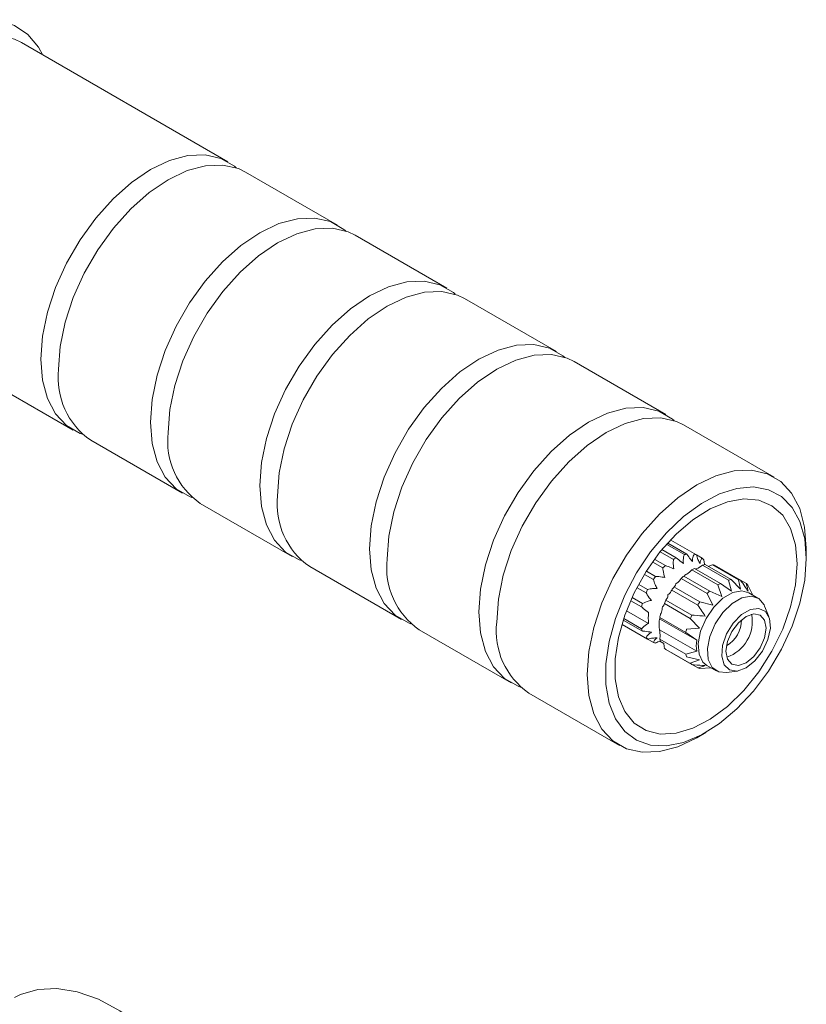
# Model space of a CAD drawing. Units: inches. Extents: x 8.4 to 31.4, y 6.9 to 31.9.
# Drawn here: x 27.9 to 30.3, y 26.6 to 29.6 of the extents above; entities that cross this region are included whole.
import ezdxf

# ---------------------------------------------------------------- set-up
doc = ezdxf.new("R2010")
doc.units = ezdxf.units.IN
doc.header["$MEASUREMENT"] = 0
doc.layers.add('WATERWORKS FITTINGS', color=7, linetype='Continuous', lineweight=9)

# ---------------------------------------------------------------- blocks, each defined once
blk = doc.blocks.new('GUTH49 ISO')
at = {"layer": 'WATERWORKS FITTINGS', "ltscale": 3}
for p, q in [((2.0014, 3.6133), (1.3713, 3.977)), ((2.3354, 3.4204), (2.0553, 3.5821)), ((2.6695, 3.2276), (2.3893, 3.3893)), ((3.0036, 3.0347), (2.7234, 3.1964)), ((0.8989, 3.1587), (1.529, 2.7949)), ((3.3376, 2.8419), (3.0575, 3.0036)), ((3.668, 2.6511), (3.3915, 2.8107)), ((1.5829, 2.7638), (1.863, 2.6021)), ((1.9169, 2.571), (2.1971, 2.4092)), ((3.3401, 2.4457), (3.3938, 2.4147)), ((3.3438, 2.4497), (3.4016, 2.4163)), ((3.3525, 2.4593), (3.4305, 2.4143)), ((3.7659, 2.4027), (3.7659, 2.4348)), ((3.3203, 2.4237), (3.3609, 2.4002)), ((3.3255, 2.4301), (3.3691, 2.405)), ((3.4305, 2.4143), (3.4481, 2.4041)), ((2.251, 2.3781), (2.5312, 2.2164)), ((3.2976, 2.3919), (3.3285, 2.3741)), ((3.3036, 2.4003), (3.3363, 2.3815)), ((3.4495, 2.3826), (3.5287, 2.3368)), ((3.4529, 2.3992), (3.455, 2.3854)), ((3.455, 2.3854), (3.4572, 2.3841)), ((3.4573, 2.3841), (3.5365, 2.3384)), ((3.4795, 2.3839), (3.4665, 2.3788)), ((3.4795, 2.3839), (3.5588, 2.3381)), ((3.4861, 2.3821), (3.5654, 2.3364)), ((3.2723, 2.3545), (3.2996, 2.3387)), ((3.278, 2.3644), (3.3062, 2.3481)), ((3.3919, 2.3493), (3.4712, 2.3036)), ((3.4166, 2.3681), (3.4959, 2.3223)), ((3.4248, 2.3728), (3.5041, 2.3271)), ((3.2494, 2.3137), (3.2771, 2.2977)), ((3.255, 2.3237), (3.2819, 2.3081)), ((3.3619, 2.316), (3.4411, 2.2702)), ((3.3841, 2.3419), (3.4634, 2.2962)), ((3.4959, 2.3223), (3.5084, 2.2866)), ((3.5374, 2.3033), (3.5041, 2.3271)), ((3.5287, 2.3368), (3.5374, 2.3033)), ((3.5649, 2.3089), (3.5365, 2.3384)), ((3.5588, 2.3381), (3.5649, 2.3089)), ((3.5654, 2.3364), (3.5831, 2.3262)), ((3.6026, 2.2911), (3.5879, 2.3213)), ((3.2346, 2.2834), (3.2658, 2.2654)), ((3.3552, 2.3066), (3.4345, 2.2608)), ((3.4634, 2.2962), (3.4809, 2.2604)), ((3.5084, 2.2866), (3.4712, 2.3036)), ((3.6183, 2.2821), (3.5905, 2.2981)), ((3.2305, 2.2738), (3.2632, 2.255)), ((3.3328, 2.2656), (3.412, 2.2198)), ((3.3376, 2.276), (3.4169, 2.2302)), ((3.4809, 2.2604), (3.4411, 2.2702)), ((3.6517, 2.226), (3.6388, 2.2573)), ((3.2177, 2.2433), (3.2849, 2.2045)), ((3.204, 2.2019), (3.2819, 2.157)), ((3.204, 2.2019), (3.2996, 2.1468)), ((3.2077, 2.2145), (3.2658, 2.181)), ((3.2092, 2.2197), (3.2632, 2.1885)), ((3.318, 2.2189), (3.4315, 2.1533)), ((3.3189, 2.2228), (3.3982, 2.1771)), ((3.412, 2.2198), (3.4404, 2.1903)), ((2.5851, 2.1853), (2.8652, 2.0235)), ((3.318, 2.1854), (3.4315, 2.1199)), ((3.3982, 2.1771), (3.4315, 2.1533)), ((3.4404, 2.1903), (3.4007, 2.1875)), ((3.3189, 2.1564), (3.3982, 2.1106)), ((3.3189, 2.1503), (3.3309, 2.1434)), ((3.3376, 2.1248), (3.4169, 2.0791)), ((3.3552, 2.1146), (3.4345, 2.0689)), ((3.4315, 2.1199), (3.3982, 2.1106)), ((3.4007, 2.1031), (3.4404, 2.0933)), ((3.4404, 2.0933), (3.412, 2.0839)), ((3.4625, 2.0765), (3.4904, 2.0604)), ((3.4411, 2.0671), (3.4747, 2.0695)), ((3.522, 2.055), (3.5556, 2.0596)), ((2.9191, 1.9924), (3.1956, 1.8328)), ((3.4319, 1.8562), (3.4597, 1.8723))]:
    blk.add_line(p, q, dxfattribs=at)
at = {"layer": 'WATERWORKS FITTINGS', "ltscale": 3, "flags": 128}
for points in [[(0.7482, 3.3766), (0.7531, 3.4477), (0.7676, 3.5225), (0.7915, 3.5989), (0.8239, 3.675), (0.8641, 3.7486), (0.9109, 3.8177), (0.963, 3.8804), (1.0191, 3.935), (1.0776, 3.9801), (1.1369, 4.0143), (1.1954, 4.0368), (1.2515, 4.0469), (1.3037, 4.0445), (1.3505, 4.0294), (1.3907, 4.0022), (1.4231, 3.9636), (1.4367, 3.9392)], [(0.8011, 3.375), (0.8061, 3.4449), (0.8212, 3.5185), (0.8458, 3.5937), (0.8792, 3.6681), (0.9204, 3.7394), (0.9681, 3.8055), (1.0209, 3.8644), (1.0771, 3.9142), (1.1351, 3.9536), (1.1931, 3.9812), (1.2494, 3.9963), (1.3022, 3.9983), (1.3499, 3.9873), (1.3713, 3.977)], [(1.5575, 2.7821), (1.5504, 2.7846), (1.5093, 2.8084), (1.4759, 2.8442), (1.4513, 2.8909), (1.4362, 2.9472), (1.4311, 3.0113), (1.4362, 3.0812), (1.4513, 3.1548), (1.4759, 3.23), (1.5093, 3.3043), (1.5504, 3.3757), (1.5981, 3.4418), (1.6509, 3.5006), (1.7072, 3.5505), (1.7652, 3.5899), (1.8232, 3.6175), (1.8794, 3.6326), (1.9322, 3.6346), (1.9799, 3.6236), (2.0211, 3.5998), (2.0268, 3.595)], [(2.0553, 3.5821), (2.0338, 3.5925), (1.9861, 3.6035), (1.9333, 3.6014), (1.8771, 3.5864), (1.8191, 3.5588), (1.7611, 3.5194), (1.7048, 3.4695), (1.652, 3.4106), (1.6043, 3.3445), (1.5632, 3.2732), (1.5298, 3.1989), (1.5052, 3.1237), (1.4901, 3.0501), (1.485, 2.9801)], [(1.8915, 2.5892), (1.8845, 2.5918), (1.8433, 2.6156), (1.8099, 2.6514), (1.7853, 2.6981), (1.7702, 2.7543), (1.7652, 2.8184), (1.7702, 2.8883), (1.7853, 2.962), (1.8099, 3.0371), (1.8433, 3.1115), (1.8845, 3.1828), (1.9322, 3.2489), (1.985, 3.3078), (2.0412, 3.3577), (2.0992, 3.397), (2.1572, 3.4246), (2.2135, 3.4397), (2.2663, 3.4418), (2.314, 3.4307), (2.3551, 3.407), (2.3608, 3.4022)], [(2.3893, 3.3893), (2.3679, 3.3996), (2.3202, 3.4106), (2.2674, 3.4086), (2.2112, 3.3935), (2.1531, 3.3659), (2.0951, 3.3266), (2.0389, 3.2767), (1.9861, 3.2178), (1.9384, 3.1517), (1.8972, 3.0804), (1.8638, 3.006), (1.8392, 2.9309), (1.8242, 2.8572), (1.8191, 2.7873)], [(2.2256, 2.3964), (2.2186, 2.3989), (2.1774, 2.4227), (2.144, 2.4585), (2.1194, 2.5052), (2.1043, 2.5615), (2.0992, 2.6255), (2.1043, 2.6955), (2.1194, 2.7691), (2.144, 2.8443), (2.1774, 2.9186), (2.2186, 2.99), (2.2663, 3.0561), (2.319, 3.1149), (2.3753, 3.1648), (2.4333, 3.2042), (2.4913, 3.2318), (2.5476, 3.2469), (2.6003, 3.2489), (2.648, 3.2379), (2.6892, 3.2141), (2.6949, 3.2093)], [(2.7234, 3.1964), (2.7019, 3.2068), (2.6542, 3.2178), (2.6015, 3.2157), (2.5452, 3.2007), (2.4872, 3.173), (2.4292, 3.1337), (2.373, 3.0838), (2.3202, 3.0249), (2.2725, 2.9588), (2.2313, 2.8875), (2.1979, 2.8131), (2.1733, 2.738), (2.1582, 2.6643), (2.1531, 2.5944)], [(2.5597, 2.2035), (2.5526, 2.2061), (2.5115, 2.2298), (2.4781, 2.2657), (2.4534, 2.3124), (2.4384, 2.3686), (2.4333, 2.4327), (2.4384, 2.5026), (2.4534, 2.5763), (2.4781, 2.6514), (2.5115, 2.7258), (2.5526, 2.7971), (2.6003, 2.8632), (2.6531, 2.9221), (2.7094, 2.972), (2.7674, 3.0113), (2.8254, 3.0389), (2.8816, 3.054), (2.9344, 3.0561), (2.9821, 3.045), (3.0233, 3.0212), (3.029, 3.0165)], [(3.0575, 3.0036), (3.036, 3.0139), (2.9883, 3.0249), (2.9355, 3.0229), (2.8793, 3.0078), (2.8213, 2.9802), (2.7633, 2.9408), (2.707, 2.891), (2.6542, 2.8321), (2.6065, 2.766), (2.5654, 2.6947), (2.532, 2.6203), (2.5074, 2.5451), (2.4923, 2.4715), (2.4872, 2.4016)], [(2.8937, 2.0107), (2.8867, 2.0132), (2.8455, 2.037), (2.8121, 2.0728), (2.7875, 2.1195), (2.7724, 2.1758), (2.7674, 2.2398), (2.7724, 2.3098), (2.7875, 2.3834), (2.8121, 2.4586), (2.8455, 2.5329), (2.8867, 2.6042), (2.9344, 2.6704), (2.9872, 2.7292), (3.0434, 2.7791), (3.1014, 2.8185), (3.1594, 2.8461), (3.2157, 2.8612), (3.2685, 2.8632), (3.3162, 2.8522), (3.3573, 2.8284), (3.363, 2.8236)], [(3.3915, 2.8107), (3.3701, 2.8211), (3.3224, 2.8321), (3.2696, 2.83), (3.2134, 2.815), (3.1553, 2.7873), (3.0973, 2.748), (3.0411, 2.6981), (2.9883, 2.6392), (2.9406, 2.5731), (2.8994, 2.5018), (2.866, 2.4274), (2.8414, 2.3523), (2.8264, 2.2786), (2.8213, 2.2087)], [(3.4319, 1.8562), (3.4318, 1.8562), (3.3738, 1.8286), (3.3176, 1.8135), (3.2648, 1.8115), (3.2171, 1.8225), (3.1759, 1.8463), (3.1425, 1.8821), (3.1179, 1.9288), (3.1028, 1.9851), (3.0978, 2.0491), (3.1028, 2.119), (3.1179, 2.1927), (3.1425, 2.2678), (3.1759, 2.3422), (3.2171, 2.4135), (3.2648, 2.4796), (3.3176, 2.5385), (3.3738, 2.5884), (3.4318, 2.6277), (3.4898, 2.6554), (3.5461, 2.6704), (3.5989, 2.6725), (3.6466, 2.6614), (3.6877, 2.6377), (3.7211, 2.6019), (3.7458, 2.5551), (3.7608, 2.4989), (3.7659, 2.4348), (3.7659, 2.4348)], [(3.7659, 2.4027), (3.761, 2.463), (3.7464, 2.5157), (3.7226, 2.559), (3.6903, 2.5917), (3.6506, 2.6126), (3.6048, 2.6211), (3.5543, 2.6168), (3.5008, 2.6), (3.4459, 2.5712), (3.3915, 2.5313), (3.3393, 2.4816), (3.291, 2.4236), (3.248, 2.3593), (3.2119, 2.2907), (3.1838, 2.22), (3.1645, 2.1496), (3.1547, 2.0815), (3.1547, 2.0181), (3.1645, 1.9614), (3.1838, 1.9132), (3.2119, 1.875), (3.248, 1.8481), (3.291, 1.8334), (3.3393, 1.8312), (3.3915, 1.8418), (3.4459, 1.8647), (3.5008, 1.8992), (3.5543, 1.9442), (3.6048, 1.9983), (3.6506, 2.0596), (3.6903, 2.1264), (3.7226, 2.1963), (3.7464, 2.2671), (3.761, 2.3367), (3.7659, 2.4027)], [(3.7381, 2.3866), (3.733, 2.4445), (3.7181, 2.4946), (3.6939, 2.5349), (3.6612, 2.564), (3.6212, 2.581), (3.5753, 2.5851), (3.5253, 2.5762), (3.4729, 2.5546), (3.4201, 2.5212), (3.3686, 2.4771), (3.3205, 2.4239), (3.2774, 2.3636), (3.2408, 2.2983), (3.2122, 2.2304), (3.1926, 2.1623), (3.1825, 2.0965), (3.1825, 2.0354), (3.1926, 1.9811), (3.2122, 1.9357), (3.2408, 1.9008), (3.2774, 1.8777), (3.3205, 1.8671), (3.3686, 1.8695), (3.4201, 1.8848), (3.4729, 1.9124), (3.5253, 1.9514), (3.5753, 2.0002), (3.6212, 2.0572), (3.6612, 2.1204), (3.6939, 2.1873), (3.7181, 2.2556), (3.733, 2.3229), (3.7381, 2.3866)], [(3.5905, 2.2981), (3.5695, 2.3041), (3.5414, 2.299), (3.5116, 2.2818), (3.4834, 2.2543), (3.4599, 2.2197), (3.4436, 2.1815), (3.4363, 2.1439), (3.4388, 2.111), (3.4507, 2.0865), (3.4625, 2.0765)], [(3.6388, 2.2573), (3.6372, 2.2611), (3.6209, 2.2804), (3.5974, 2.288), (3.5692, 2.2829), (3.5394, 2.2657), (3.5113, 2.2383), (3.4878, 2.2036), (3.4715, 2.1654), (3.4642, 2.1278), (3.4666, 2.095), (3.4786, 2.0704), (3.4988, 2.0567), (3.522, 2.055)], [(3.5822, 2.0693), (3.609, 2.0906), (3.6323, 2.1206), (3.6488, 2.1553), (3.6562, 2.19), (3.6537, 2.22), (3.6415, 2.2412), (3.6213, 2.2508), (3.5958, 2.2475), (3.5685, 2.2317), (3.543, 2.2056), (3.5228, 2.1727), (3.5106, 2.1374), (3.5081, 2.1045), (3.5156, 2.0784), (3.532, 2.0627), (3.5553, 2.0595), (3.5822, 2.0693)], [(3.5822, 2.0845), (3.6056, 2.1034), (3.6255, 2.1302), (3.6387, 2.1608), (3.6434, 2.1905), (3.6387, 2.2149), (3.6255, 2.2302), (3.6056, 2.234), (3.5822, 2.2259), (3.5587, 2.207), (3.5389, 2.1802), (3.5256, 2.1496), (3.5209, 2.1198), (3.5256, 2.0954), (3.5389, 2.0802), (3.5587, 2.0763), (3.5822, 2.0845)], [(2.0872, 0.2853), (2.0822, 0.3642), (2.0671, 0.4472), (2.0424, 0.5322), (2.0087, 0.6173), (1.9666, 0.7004), (1.9173, 0.7796), (1.8619, 0.8531), (1.8016, 0.9191), (1.7379, 0.9761), (1.6722, 1.0227), (1.6062, 1.0579), (1.5414, 1.0808), (1.4792, 1.0909), (1.4212, 1.088), (1.3686, 1.0721), (1.3506, 1.0629)]]:
    blk.add_lwpolyline(points, dxfattribs=at)
at = {"layer": 'WATERWORKS FITTINGS', "ltscale": 9}
for centre, radius, start, end in [((1.7148, 2.9538), 0.2313, 173.4667, 235.2211), ((2.0489, 2.761), 0.2313, 173.4667, 235.2211), ((2.383, 2.5681), 0.2313, 173.4667, 235.2211), ((3.4355, 2.2806), 0.141, 118.0738, 121.9208), ((3.4142, 2.3335), 0.0837, 98.7009, 104.1483), ((3.4136, 2.3634), 0.0536, 71.6692, 79.0003), ((3.4125, 2.364), 0.0536, 40.99, 48.3204), ((2.717, 2.3753), 0.2313, 173.4667, 235.2211), ((3.4754, 2.2276), 0.2075, 132.1196, 135.0928), ((3.4699, 2.3014), 0.0837, 98.7009, 104.1483), ((3.4693, 2.3313), 0.0536, 71.6692, 79.0003), ((3.5093, 2.1977), 0.2527, 143.4713, 146.0784), ((3.5311, 2.1954), 0.2075, 132.1196, 135.0928), ((3.4912, 2.2484), 0.141, 118.0738, 121.9208), ((3.565, 2.1655), 0.2527, 143.4713, 146.0784), ((3.5704, 2.2027), 0.141, 118.0738, 121.9208), ((3.5492, 2.2556), 0.0837, 98.7009, 104.1483), ((3.5486, 2.2855), 0.0536, 71.6692, 79.0003), ((3.5474, 2.2861), 0.0536, 40.99, 48.3204), ((3.5089, 2.197), 0.2527, 153.9215, 156.5285), ((3.6104, 2.1497), 0.2075, 132.1196, 135.0928), ((3.4661, 2.2114), 0.2075, 164.9065, 167.8794), ((3.5646, 2.1649), 0.2527, 153.9215, 156.5285), ((3.6442, 2.1198), 0.2527, 143.4713, 146.0784), ((3.4068, 2.2212), 0.123, 172.1902, 187.8098), ((3.5218, 2.1793), 0.2075, 164.9065, 167.8794), ((3.6439, 2.1191), 0.2527, 153.9215, 156.5285), ((3.4847, 2.2115), 0.1165, 289.3753, 10.6301), ((3.0511, 2.1824), 0.2313, 173.4667, 235.2211), ((3.4399, 2.2022), 0.123, 172.1902, 187.8098), ((3.4767, 2.2161), 0.0915, 300.0463, 359.9591), ((3.3438, 2.2114), 0.0837, 195.8461, 201.2925), ((3.6011, 2.1335), 0.2075, 164.9065, 167.8794), ((3.3176, 2.197), 0.0536, 220.99, 228.3204), ((3.3164, 2.1977), 0.0536, 251.6692, 259.0003), ((3.3994, 2.1793), 0.0837, 195.8461, 201.3037), ((3.5534, 2.1366), 0.123, 172.1902, 187.8098), ((3.3732, 2.1649), 0.0536, 220.99, 228.3204), ((3.4787, 2.1335), 0.0837, 195.8461, 201.2925), ((3.4525, 2.1191), 0.0536, 220.99, 228.3204), ((3.4514, 2.1198), 0.0536, 251.6692, 259.0003)]:
    blk.add_arc(centre, radius, start, end, dxfattribs=at)
at = {"layer": 'WATERWORKS FITTINGS', "ltscale": 3}
for points, knots in [([(3.3691, 2.405), (3.374, 2.4009), (3.3807, 2.3954), (3.3887, 2.3895), (3.3908, 2.3879)], [0, 0, 0, 0, 0.731495, 1, 1, 1, 1]), ([(3.3908, 2.3879), (3.3906, 2.3944), (3.3902, 2.4033), (3.393, 2.4123), (3.3938, 2.4147)], [0, 0, 0, 0, 0.736061, 1, 1, 1, 1]), ([(3.4016, 2.4163), (3.4052, 2.4107), (3.4101, 2.403), (3.4166, 2.3955), (3.4184, 2.3935)], [0, 0, 0, 0, 0.731546, 1, 1, 1, 1]), ([(3.4184, 2.3935), (3.4187, 2.3991), (3.4191, 2.4066), (3.4228, 2.4141), (3.4238, 2.416)], [0, 0, 0, 0, 0.736131, 1, 1, 1, 1]), ([(3.4305, 2.4143), (3.4319, 2.4094), (3.4347, 2.4002), (3.4395, 2.3914), (3.4418, 2.3874)], [0, 0, 0, 0, 0.536658, 1, 1, 1, 1]), ([(3.4418, 2.3874), (3.4419, 2.39), (3.4422, 2.3958), (3.4461, 2.4012), (3.4481, 2.4041)], [0, 0, 0, 0, 0.463342, 1, 1, 1, 1]), ([(3.3343, 2.345), (3.3321, 2.352), (3.3291, 2.3616), (3.3286, 2.3715), (3.3285, 2.3741)], [0, 0, 0, 0, 0.736131, 1, 1, 1, 1]), ([(3.3363, 2.3815), (3.3422, 2.3793), (3.3504, 2.3762), (3.3594, 2.3723), (3.3619, 2.3712)], [0, 0, 0, 0, 0.731495, 1, 1, 1, 1]), ([(3.3619, 2.3712), (3.3607, 2.3782), (3.3592, 2.3878), (3.3606, 2.3976), (3.3609, 2.4002)], [0, 0, 0, 0, 0.736061, 1, 1, 1, 1]), ([(3.4495, 2.3826), (3.4435, 2.3782), (3.4369, 2.3733), (3.4295, 2.3708), (3.4287, 2.3705)], [0, 0, 0, 0, 0.894009, 1, 1, 1, 1]), ([(3.3062, 2.3481), (3.3129, 2.3478), (3.3219, 2.3474), (3.3317, 2.3455), (3.3343, 2.345)], [0, 0, 0, 0, 0.731546, 1, 1, 1, 1]), ([(3.3949, 2.3521), (3.3952, 2.351), (3.3955, 2.3494), (3.3927, 2.3494), (3.3919, 2.3493)], [0, 0, 0, 0, 0.736061, 1, 1, 1, 1]), ([(3.4166, 2.3681), (3.4117, 2.3632), (3.405, 2.3565), (3.397, 2.3531), (3.3949, 2.3521)], [0, 0, 0, 0, 0.7314945, 1, 1, 1, 1]), ([(3.3109, 2.3118), (3.3086, 2.3159), (3.3038, 2.3246), (3.301, 2.3338), (3.2996, 2.3387)], [0, 0, 0, 0, 0.463342, 1, 1, 1, 1]), ([(3.3674, 2.3259), (3.3671, 2.3231), (3.3666, 2.3194), (3.3629, 2.3167), (3.3619, 2.316)], [0, 0, 0, 0, 0.736131, 1, 1, 1, 1]), ([(3.3841, 2.3419), (3.3806, 2.337), (3.3757, 2.3303), (3.3691, 2.3268), (3.3674, 2.3259)], [0, 0, 0, 0, 0.731546, 1, 1, 1, 1]), ([(3.5883, 2.3028), (3.585, 2.3078), (3.5775, 2.3191), (3.5697, 2.3302), (3.5654, 2.3364)], [0, 0, 0, 0, 0.44619, 1, 1, 1, 1]), ([(3.5831, 2.3262), (3.5842, 2.3219), (3.5862, 2.3141), (3.5877, 2.3063), (3.5883, 2.3028)], [0, 0, 0, 0, 0.55381, 1, 1, 1, 1]), ([(3.2939, 2.2749), (3.2892, 2.2805), (3.2828, 2.2882), (3.2783, 2.2957), (3.2771, 2.2977)], [0, 0, 0, 0, 0.736131, 1, 1, 1, 1]), ([(3.2819, 2.3081), (3.2869, 2.3093), (3.2962, 2.3116), (3.3062, 2.3117), (3.3109, 2.3118)], [0, 0, 0, 0, 0.536658, 1, 1, 1, 1]), ([(3.3439, 2.2927), (3.3438, 2.2903), (3.3436, 2.2845), (3.3398, 2.2791), (3.3376, 2.276)], [0, 0, 0, 0, 0.422838, 1, 1, 1, 1]), ([(3.3552, 2.3066), (3.3536, 2.3029), (3.3508, 2.297), (3.3459, 2.2939), (3.3439, 2.2927)], [0, 0, 0, 0, 0.609018, 1, 1, 1, 1]), ([(3.2849, 2.2379), (3.2791, 2.2423), (3.2713, 2.2482), (3.2649, 2.2536), (3.2632, 2.255)], [0, 0, 0, 0, 0.7360606, 1, 1, 1, 1]), ([(3.2658, 2.2654), (3.2724, 2.2686), (3.2815, 2.2728), (3.2913, 2.2745), (3.2939, 2.2749)], [0, 0, 0, 0, 0.731546, 1, 1, 1, 1]), ([(3.3269, 2.2558), (3.3266, 2.2503), (3.3262, 2.2427), (3.3224, 2.2353), (3.3214, 2.2333)], [0, 0, 0, 0, 0.736131, 1, 1, 1, 1]), ([(3.3328, 2.2656), (3.3321, 2.2624), (3.3313, 2.258), (3.3278, 2.2563), (3.3269, 2.2558)], [0, 0, 0, 0, 0.731546, 1, 1, 1, 1]), ([(3.4345, 2.2608), (3.4388, 2.2547), (3.4466, 2.2436), (3.4541, 2.2322), (3.4574, 2.2272)], [0, 0, 0, 0, 0.55381, 1, 1, 1, 1]), ([(3.4574, 2.2272), (3.4464, 2.2279), (3.4328, 2.2288), (3.4193, 2.23), (3.4169, 2.2302)], [0, 0, 0, 0, 0.816719, 1, 1, 1, 1]), ([(3.2632, 2.1885), (3.2681, 2.1934), (3.2748, 2.2001), (3.2828, 2.2036), (3.2849, 2.2045)], [0, 0, 0, 0, 0.731495, 1, 1, 1, 1]), ([(3.3189, 2.2228), (3.3196, 2.2212), (3.3206, 2.219), (3.3185, 2.2189), (3.318, 2.2189)], [0, 0, 0, 0, 0.731495, 1, 1, 1, 1]), ([(3.2939, 2.1779), (3.2867, 2.1791), (3.2769, 2.1808), (3.2681, 2.181), (3.2658, 2.181)], [0, 0, 0, 0, 0.736131, 1, 1, 1, 1]), ([(3.2771, 2.1619), (3.2807, 2.1667), (3.2856, 2.1734), (3.2921, 2.1769), (3.2939, 2.1779)], [0, 0, 0, 0, 0.731546, 1, 1, 1, 1]), ([(3.318, 2.1854), (3.3191, 2.1784), (3.3206, 2.1689), (3.3193, 2.159), (3.3189, 2.1564)], [0, 0, 0, 0, 0.736061, 1, 1, 1, 1]), ([(3.3109, 2.1606), (3.3062, 2.1606), (3.2962, 2.1604), (3.2869, 2.1582), (3.2819, 2.157)], [0, 0, 0, 0, 0.4633425, 1, 1, 1, 1]), ([(3.2996, 2.1468), (3.301, 2.15), (3.3038, 2.156), (3.3086, 2.1592), (3.3109, 2.1606)], [0, 0, 0, 0, 0.536658, 1, 1, 1, 1]), ([(3.3207, 2.1507), (3.3182, 2.1501), (3.3131, 2.1487), (3.3085, 2.1463), (3.3062, 2.145)], [0.144343, 0.144343, 0.144343, 0.144343, 0.5717468, 1, 1, 1, 1]), ([(3.3309, 2.1434), (3.3315, 2.1414), (3.3325, 2.1369), (3.3327, 2.1323), (3.3328, 2.1297)], [0.2430134, 0.2430134, 0.2430134, 0.2430134, 0.5714059, 1, 1, 1, 1]), ([(3.4169, 2.0791), (3.4193, 2.0789), (3.4328, 2.0777), (3.4464, 2.0768), (3.4574, 2.076)], [0, 0, 0, 0, 0.183281, 1, 1, 1, 1]), ([(3.4574, 2.076), (3.4513, 2.074), (3.4437, 2.0714), (3.4359, 2.0693), (3.4345, 2.0689)], [0, 0, 0, 0, 0.816719, 1, 1, 1, 1])]:
    blk.add_open_spline(points, degree=3, knots=knots, dxfattribs=at)

msp = doc.modelspace()

# ---------------------------------------------------------------- block references
at = {"layer": 'WATERWORKS FITTINGS'}
msp.add_blockref('GUTH49 ISO', (26.5459, 25.5162), dxfattribs=at)

doc.saveas('drawing.dxf')
